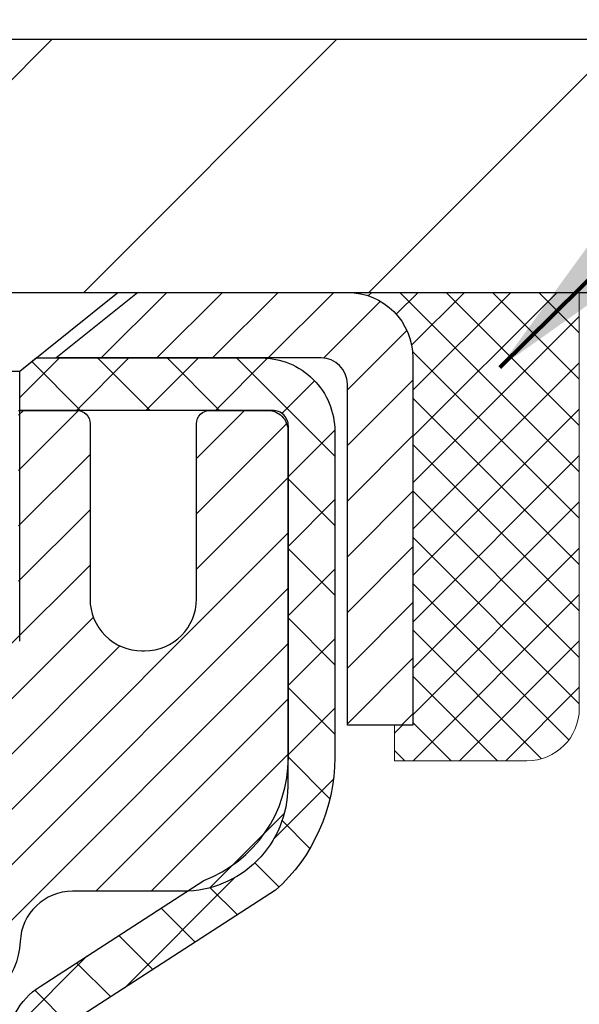
# Model space of a CAD drawing. Extents: x -7 to 3254, y -7 to 1977.
# Drawn here: x 21 to 22, y 19 to 21 of the extents above; entities that cross this region are included whole.
import ezdxf

# ---------------------------------------------------------------- set-up
doc = ezdxf.new("R2010")
doc.units = 0
doc.header["$LTSCALE"] = 5
doc.header["$MEASUREMENT"] = 0
doc.layers.get('0').update_dxf_attribs({"color": 200, "linetype": 'CONTINUOUS'})
doc.layers.get('DEFPOINTS').update_dxf_attribs({"linetype": 'CONTINUOUS'})
for name, color, linetype, lineweight in [('CAPPING STRIP - H', 251, 'CONTINUOUS', 15), ('CAPPING STRIP - L', 7, 'CONTINUOUS', 25), ('CONCRETE - H', 130, 'CONTINUOUS', 9), ('CONCRETE - L', 132, 'CONTINUOUS', 13), ('COVER PLATE - H', 251, 'CONTINUOUS', 13), ('COVER PLATE - L', 7, 'CONTINUOUS', 25), ('DIMS', 50, 'CONTINUOUS', 25), ('MIG RETAINER - H', 251, 'CONTINUOUS', 20), ('MIG RETAINER - L', 7, 'CONTINUOUS', 30), ('PVC SIDESHEET - H', 170, 'CONTINUOUS', 20), ('PVC SIDESHEET - L', 150, 'CONTINUOUS', 25), ('SCREW - L', 1, 'CONTINUOUS', 25), ('SEALANT - H', 50, 'CONTINUOUS', 15), ('SEALANT - L', 52, 'CONTINUOUS', 20), ('TEXT - 4', 241, 'CONTINUOUS', 25)]:
    doc.layers.add(name, color=color, linetype=linetype, lineweight=lineweight)
doc.styles.add('ROMANS', font='romans', dxfattribs={"width": 0.9})
doc.dimstyles.get("Standard").update_dxf_attribs({"dimtxt": 0.18, "dimasz": 0.18, "dimexe": 0.18, "dimexo": 0.0625, "dimgap": 0.09, "dimtad": 0, "dimtih": 1, "dimtoh": 1, "dimdec": 4, "dimzin": 0, "dimdsep": 46, "dimtxsty": 'Standard', "dimcen": 0.09, "dimadec": 0, "dimazin": 0, "dimtfac": 1, "dimtdec": 4, "dimtofl": 0, "dimtmove": 0, "dimatfit": 3, "dimfxl": 1, "dimtolj": 1, "dimtzin": 0, "dimarcsym": 0})

# ---------------------------------------------------------------- blocks, each defined once
blk = doc.blocks.new('*D24')
at = {"layer": 'DEFPOINTS', "color": 0, "transparency": 16777216}
for p in [(31.87533087546242, 19.92744813362977), (20.3753308754622, 19.2020544328462), (31.87533087546242, 18.65142039337691)]:
    blk.add_point(p, dxfattribs=at)
at = {"layer": 'DIMS', "color": 0, "lineweight": -2, "transparency": 16777216}
for p, q in [((31.87533087546242, 19.62744813362977), (31.87533087546242, 18.35142039337691)), ((20.3753308754622, 18.9020544328462), (20.3753308754622, 18.35142039337691)), ((20.6753308754622, 18.65142039337691), (22.82541514390405, 18.65142039337691)), ((31.57533087546242, 18.65142039337691), (25.82541514390405, 18.65142039337691))]:
    blk.add_line(p, q, dxfattribs=at)
at = {"layer": 'DIMS', "color": 0, "transparency": 16777216}
for points in [[(20.6753308754622, 18.70142039337691), (20.6753308754622, 18.60142039337691), (20.3753308754622, 18.65142039337691)], [(31.57533087546242, 18.70142039337691), (31.57533087546242, 18.60142039337691), (31.87533087546242, 18.65142039337691)]]:
    blk.add_solid(points, dxfattribs=at)
at = {"layer": 'DIMS', "color": 0, "transparency": 16777216, "insert": (24.32541514390405, 18.65142039337691), "char_height": 0.3, "attachment_point": 5}
blk.add_mtext('\\A1;11 1/2 IN\\P [292.1mm]', dxfattribs=at)
blk = doc.blocks.new('*X6')
at = {"color": 0}
for p, q in [((1237.986130794628, 929.2961535421395), (1237.97385116075, 929.3084331760182)), ((1238.536813030436, 929.1775962613214), (1238.667649945133, 929.3084331760183)), ((1239.602059879881, 928.4750761578006), (1240.435416898099, 929.3084331760183)), ((1246.588648714498, 922.4614025752369), (1239.741618113716, 929.3084331760182)), ((1240.190661302946, 927.2959106278986), (1242.203183851066, 929.3084331760184)), ((1240.238648714498, 923.8083641335176), (1245.738717756998, 929.3084331760184)), ((1240.238648714498, 925.5761310864839), (1243.970950804032, 929.3084331760184)), ((1246.588648714498, 924.2291695282032), (1241.509385066682, 929.3084331760182)), ((1246.588648714498, 925.9969364811695), (1243.277152019649, 929.3084331760182)), ((1246.588648714498, 927.7647034341359), (1245.044918972615, 929.3084331760182)), ((1240.238648714498, 922.0405971805513), (1246.588648714498, 928.3905971805514)), ((1246.588648714498, 920.6936356222706), (1240.226369080619, 927.0559152561492)), ((1240.238648714498, 920.2728302275848), (1246.588648714498, 926.622830227585)), ((1246.588648714497, 918.9258686693039), (1240.238648714498, 925.2758686693037)), ((1240.238648714498, 918.5050632746186), (1246.588648714498, 924.8550632746186)), ((1246.588648714497, 917.1581017163379), (1240.238648714498, 923.5081017163377)), ((1240.238648714498, 916.7372963216523), (1246.588648714498, 923.0872963216523)), ((1246.588648714497, 915.3903347633716), (1240.238648714498, 921.7403347633713)), ((1240.238648714498, 914.9695293686858), (1246.588648714498, 921.3195293686858)), ((1246.588648714497, 913.6225678104047), (1240.238648714498, 919.9725678104049)), ((1240.238648714498, 913.2017624157195), (1246.588648714498, 919.5517624157194)), ((1246.193007264837, 912.2504423070994), (1240.238648714498, 918.2048008574385)), ((1240.249262063965, 911.4446088122202), (1246.588648714498, 917.783995462753)), ((1245.15052543455, 911.5251571844204), (1240.238648714498, 916.4370339044722)), ((1242.017029016931, 911.4446088122202), (1246.588648714498, 916.0162285097866)), ((1243.463306853783, 911.4446088122203), (1240.238648714498, 914.6692669515057)), ((1243.784795969898, 911.4446088122203), (1246.588648714498, 914.2484615568203)), ((1241.695539900817, 911.4446088122203), (1240.238648714498, 912.9014999985397)), ((1239.538648714498, 912.5017624157197), (1239.845319474796, 912.8084331760185)), ((1239.92777294785, 911.4446088122202), (1239.538648714498, 911.833733045573))]:
    blk.add_line(p, q, dxfattribs=at)
blk = doc.blocks.new('*D41')
at = {"layer": 'DEFPOINTS', "color": 0, "transparency": 16777216}
for p in [(26.87533202975138, 23.92234079683858), (10.37533202975138, 23.42744813362931), (26.87533202975138, 20.55244813362946)]:
    blk.add_point(p, dxfattribs=at)
at = {"layer": 'DIMS', "color": 0, "lineweight": -2, "transparency": 16777216}
for p, q in [((10.37533202975138, 23.72744813362931), (10.37533202975138, 24.22234079683858)), ((26.87533202975138, 20.85244813362946), (26.87533202975138, 24.22234079683858)), ((10.67533202975138, 23.92234079683858), (14.87143003106776, 23.92234079683858)), ((26.57533202975138, 23.92234079683858), (17.77143003106776, 23.92234079683858))]:
    blk.add_line(p, q, dxfattribs=at)
at = {"layer": 'DIMS', "color": 0, "transparency": 16777216}
for points in [[(10.67533202975138, 23.97234079683858), (10.67533202975138, 23.87234079683858), (10.37533202975138, 23.92234079683858)], [(26.57533202975138, 23.97234079683858), (26.57533202975138, 23.87234079683858), (26.87533202975138, 23.92234079683858)]]:
    blk.add_solid(points, dxfattribs=at)
at = {"layer": 'DIMS', "color": 0, "transparency": 16777216, "insert": (16.32143003106776, 23.92234079683858), "char_height": 0.3, "attachment_point": 5}
blk.add_mtext('\\A1;16 1/2 IN\\P [419.1mm]', dxfattribs=at)

msp = doc.modelspace()

# ---------------------------------------------------------------- hatches: boundary and pattern name
at = {"layer": 'CAPPING STRIP - H'}
h = msp.add_hatch(dxfattribs=at)
h.set_pattern_fill('ANSI31', color=256, scale=0.47244, angle=90, style=0)
h.set_pattern_definition([(45.00000000000001, (-975.8750219607354, 437.4630945439233), (0.04175819096297156, -0.04175819096297156), [])])
edge = h.paths.add_edge_path()
edge.add_line((20.18681748267934, 20.29124101014288), (20.16921071863854, 20.38807821236851))
edge.add_line((20.16921071863854, 20.38807821236863), (20.37352075845959, 20.42522549233679))
edge.add_arc((20.39817022811977, 20.28965340922544), 0.1377947244043846, 90.00000000099271, 100.30484647022479, ccw=False)
edge.add_line((20.39817022811738, 20.42744813362977), (20.63301756902891, 20.42744813362977))
edge.add_line((20.63301756902891, 20.42744813362977), (20.75604857296665, 20.32902333047953))
edge.add_line((20.75604857296665, 20.32902333047953), (20.39817022811738, 20.32902333047953))
edge.add_arc((20.39817022812034, 20.28965340921225), 0.03936992126728001, 90.00000000430171, 100.3048464714298)
edge.add_line((20.39112752250074, 20.3283882901098), (20.18681748267934, 20.29124101014288))
edge = h.paths.add_edge_path()
edge.add_arc((21.42041599422888, 20.28965340921941), 0.03936992126011774, 359.9999999998346, 449.9999999998345)
edge.add_line((21.42041599422899, 20.32902333047953), (21.02179554147122, 20.32902333047953))
edge.add_line((21.02179554147122, 20.32902333047953), (21.14482654540896, 20.42744813362977))
edge.add_line((21.14482654540896, 20.42744813362977), (21.45978591548854, 20.42744813362977))
edge.add_arc((21.45978591548842, 20.32902333047964), 0.09842480315012381, -6.622258297284134e-11, 89.99999999993378, ccw=False)
edge.add_line((21.55821071863855, 20.32902333047953), (21.55821071863855, 19.77784443283913))
edge.add_line((21.55821071863855, 19.77784443283913), (21.45978591548854, 19.77784443283913))
edge.add_line((21.45978591548854, 19.77784443283913), (21.45978591548899, 20.28965340921941))
at = {"layer": 'CONCRETE - H'}
h = msp.add_hatch(dxfattribs=at)
h.set_pattern_fill('AR-CONC', color=256, scale=0.21)
h.set_pattern_definition([(49.99999999999999, (0, 0), (1.506246383461582, -0.1317794834634497), [0.1575, -1.7325]), (355, (0, 0), (-0.2913778005873, 1.579603480770025), [0.126, -1.386]), (100.45144446, (0.1255205301, -0.0109816224), (1.214868578126935, 1.447823981034122), [0.1338544032, -1.4723984352]), (46.18420000000002, (0, 0.42), (2.241206794410302, -0.3475904896654607), [0.23625, -2.598749999999999]), (96.63563549, (0.1867671645, 0.3910340553), (1.96279008591588, 2.045649061626556), [0.2007817182, -2.208598895999999]), (351.1841639899999, (0, 0.42), (1.962790084615023, 2.045649060566979), [0.189, -2.0790000021]), (21, (0.21, 0.315), (1.25350480944877, -0.8454996703972115), [0.1575, -1.7325]), (326.0000000000001, (0.21, 0.315), (0.5109621970353216, 1.522815094598391), [0.126, -1.386]), (71.45144474, (0.3144587334, 0.2445416946), (1.764466991132939, 0.677315420893343), [0.133854399, -1.4723984352]), (37.50000000000001, (0, 0), (0.0255356961663104, 0.6990770930457542), [0, -1.3692, 0, -1.407, 0, -1.39125]), (7.499999999999999, (0, 0), (0.552446028628512, 0.8282645949529565), [0, -0.8021999999999999, 0, -1.3377, 0, -0.53025]), (327.5, (-0.4683, 0), (1.121027115962059, -0.04736523064219748), [0, -0.525, 0, -1.638, 0, -2.1735]), (317.5, (-0.6783, 0), (1.224690955619011, 0.2102204628978672), [0, -0.6825, 0, -1.0878, 0, -1.5435])])
edge = h.paths.add_edge_path()
edge.add_spline(control_points=[(38.17131753662821, 20.42744813362977), (36.90326576090549, 16.88284790102437), (30.65874518072743, 18.46334973204632), (23.90187143502625, 18.07227868191658), (22.94427743127549, 11.49751200076293), (27.34454307975162, 10.19653614547323), (27.42127264899128, 8.34470383039009)], knot_values=[0, 0, 0, 0, 9.527283023139628, 13.93268433683454, 18.5949682956414, 23.9322885616686, 23.9322885616686, 23.9322885616686, 23.9322885616686], degree=3, periodic=0)
edge.add_line((27.42127264899105, 8.344703830390543), (26.92827099696902, 8.344703830389179))
edge.add_line((26.92827099696902, 8.344703830389179), (26.92827099696902, 8.47068783890218))
edge.add_line((26.92827099696902, 8.47068783890218), (26.92827099696902, 8.54155383890209))
edge.add_line((26.92827099696902, 8.54155383890209), (26.25858729696907, 8.54155383890209))
edge.add_arc((26.25858729696906, 8.580923838902056), 0.03936999999996615, 240.0000000000215, 270.0000000000155, ccw=False)
edge.add_line((26.23890229696909, 8.546828418755084), (26.10314138935135, 8.625210015313726))
edge.add_arc((26.04802338935147, 8.529742838902349), 0.1102359999997612, 60.00000000000282, 90.00000000000185)
edge.add_line((26.04802338935147, 8.63997883890211), (25.14006544832253, 8.63997883890211))
edge.add_arc((25.14006544832246, 8.679348838901976), 0.03936999999986668, 240.0000326787394, 270.0000000000982, ccw=False)
edge.add_line((25.12038046776891, 8.645253407527733), (24.44029326216358, 9.037901421572954))
edge.add_arc((24.38029332143645, 8.933978338898278), 0.1199999999994432, 60.00003267868836, 90.00000000012044)
edge.add_line((24.3802933214362, 9.053978338897721), (24.16885193887643, 9.053978338897721))
edge.add_arc((24.16885193887654, 9.09334833889757), 0.03936999999984891, 224.999999999766, 269.9999999998346, ccw=False)
edge.add_line((24.14101314490122, 9.065509544922477), (24.02454662076823, 9.181976069055466))
edge.add_arc((23.77484464646154, 8.932274094748827), 0.3531319186158245, 44.99999999999388, 76.09799910894831)
edge.add_arc((23.48556005337904, 7.763504321307848), 1.557170273114628, 76.09799910897223, 103.9020008910975)
edge.add_arc((23.19627546029492, 8.932274094747683), 0.3531319186165459, 103.9020008910589, 134.9999999999128)
edge.add_line((22.94657348598813, 9.181976069055239), (22.83010696185525, 9.065509544922477))
edge.add_arc((22.80226816788008, 9.093348338897586), 0.03936999999975072, 269.9999999999431, 315.0000000000603, ccw=False)
edge.add_line((22.80226816788004, 9.053978338897835), (22.15500136419169, 9.053978338897835))
edge.add_line((22.15500136419169, 9.053978338897835), (21.1566350258461, 9.053978338897835))
edge.add_arc((21.15663502584599, 9.093348338897798), 0.0393699999999626, 180, 270.0000000001654, ccw=False)
edge.add_line((21.11726502584602, 9.093348338897798), (21.11726502579077, 17.78116046453381))
edge.add_arc((21.15663502579072, 17.7811604645338), 0.03936999999995194, 104.1702139157278, 179.9999999999793, ccw=False)
edge.add_line((21.1469971170425, 17.81933254353085), (21.20036897223568, 17.84019575281191))
edge.add_line((21.20036897223568, 17.84019575281191), (21.24522441246259, 17.86332502060527))
edge.add_line((21.24522441246259, 17.86332502060527), (21.29923995587288, 17.90325627852458))
edge.add_line((21.29923995587288, 17.90325627852458), (21.29820499489702, 17.90442221762471))
edge.add_line((21.29820499489702, 17.90442221762471), (21.32994998224845, 17.93499819766062))
edge.add_line((21.32994998224845, 17.93499819766062), (21.36441203548216, 17.97771179728313))
edge.add_line((21.36441203548216, 17.97771179728313), (21.39407518649423, 18.02453094405378))
edge.add_line((21.39407518649423, 18.02453094405378), (21.41870212871507, 18.07387158342267))
edge.add_line((21.41870212871507, 18.07387158342267), (21.43879319578892, 18.12504660843497))
edge.add_line((21.43879319578892, 18.12504660843497), (21.45486903569409, 18.17736251637423))
edge.add_line((21.45486903569409, 18.17736251637423), (21.46764125927771, 18.23063918609064))
edge.add_line((21.46764125927771, 18.23063918609064), (21.47778760670499, 18.28457577861168))
edge.add_line((21.47778760670499, 18.28457577861168), (21.48865684683383, 18.35650797769445))
edge.add_line((21.48865684683383, 18.35650797769445), (21.48824663251654, 18.35655084725404))
edge.add_line((21.48824663251654, 18.35655084725404), (21.49194055995818, 18.38545882141086))
edge.add_line((21.49194055995818, 18.38545882141086), (21.49845433908914, 18.43994463403187))
edge.add_line((21.49845433908914, 18.43994463403187), (21.49762212267424, 18.44702188997208))
edge.add_arc((18.71104033566192, 18.14559649155326), 2.802837013905864, 6.173697453960305, 7.38802571412345)
edge.add_line((21.49060835871015, 18.50600866083796), (21.48341919447594, 18.55962854819855))
edge.add_line((21.48341919447594, 18.55962854819855), (21.47465594574513, 18.61376185589002))
edge.add_line((21.47465594574513, 18.61376185589002), (21.4637088840681, 18.66751801274354))
edge.add_line((21.4637088840681, 18.66751801274354), (21.44991118735553, 18.72050427344693))
edge.add_line((21.44991118735553, 18.72050427344693), (21.43257945210863, 18.77245160865))
edge.add_line((21.43257945210863, 18.77245160865), (21.40521703312757, 18.83676825789594))
edge.add_line((21.40521703312757, 18.83676825789594), (21.40396201771946, 18.83618886692371))
edge.add_line((21.40396201771946, 18.83618886692371), (21.38475470237179, 18.87171966573767))
edge.add_line((21.38475470237179, 18.87171966573767), (21.35340060244803, 18.91742239499042))
edge.add_line((21.35340060244803, 18.91742239499042), (21.31745007395548, 18.95840519912174))
edge.add_line((21.31745007395548, 18.95840519912174), (21.27511890436213, 18.9959795693339))
edge.add_line((21.27511890436213, 18.9959795693339), (21.23006090408185, 19.02590151396903))
edge.add_line((21.23006090408185, 19.02590151396903), (21.23000006618216, 19.02580028238476))
edge.add_line((21.23000006618216, 19.02580028238476), (21.18968131239185, 19.04429053129009))
edge.add_line((21.18968131239185, 19.04429053129009), (21.16219875851394, 19.05503353939908))
edge.add_line((21.16219875851394, 19.05503353939908), (21.14056383769267, 19.06320756275575))
edge.add_arc((21.15663502579087, 19.0991479830805), 0.0393700000000931, 179.9999999999586, 245.90762383542682, ccw=False)
edge.add_line((21.11726502579077, 19.09914798308053), (21.11726502579077, 19.2883830319392))
edge.add_line((21.11726502579077, 19.2883830319392), (21.01884002579109, 19.2883830319392))
edge.add_line((21.01884002579109, 19.2883830319392), (21.01884002579109, 19.29293558805905))
edge.add_arc((21.05821002579119, 19.29293558805921), 0.03937000000010116, 122.90315213941739, 180.0000000002275, ccw=False)
edge.add_line((21.03682342915525, 19.3259902455879), (21.35204136961104, 19.52993847706098))
edge.add_arc((21.17435152578952, 19.7286308304888), 0.2665564328767996, 311.8061494065265, 359.0369293989852)
edge.add_line((21.44087030390202, 19.7241505602487), (21.53065166357524, 19.7241505602487))
edge.add_line((21.53065166357524, 19.7241505602487), (21.72947056121316, 19.7241505602487))
edge.add_arc((21.72947056121316, 19.802890717729), 0.07874015748029706, 270, 360)
edge.add_line((21.80821071869346, 19.802890717729), (21.80821071869346, 19.92744813362977))
edge.add_line((21.80821071869346, 19.92744813362977), (31.87533087546242, 19.92744813362977))
edge.add_line((31.87533087546242, 19.92744813362977), (31.87533087546242, 20.42744813362977))
edge.add_line((31.87533087546242, 20.42744813362977), (38.17131753662821, 20.42744813362977))
h.paths.add_polyline_path([(23.10041514390403, 18.17642039337689), (25.60041514390403, 18.17642039337689), (25.60041514390403, 19.12642039337693), (23.10041514390403, 19.12642039337693)], flags=16)
h.paths.add_polyline_path([(23.60904196211785, 13.1417953111804), (30.1361848192607, 13.1417953111804), (30.1361848192607, 14.5917953111804), (23.60904196211785, 14.5917953111804)], flags=24)
h.paths.add_polyline_path([(24.85696452823966, 10.88578971732152), (31.4998216710968, 10.88578971732152), (31.4998216710968, 12.33578971732151), (24.85696452823966, 12.33578971732151)], flags=24)
at = {"layer": 'COVER PLATE - H'}
h = msp.add_hatch(dxfattribs=at)
h.set_pattern_fill('ANSI31', color=256, scale=2.42, style=0)
h.set_pattern_definition([(45, (-40.08862694119765, 11.03841918721783), (-0.2138998013089306, 0.2138998013089306), [])])
h.paths.add_polyline_path([(18.06283202975047, 20.80744813363), (18.06283202975047, 20.42744813362999), (26.87533202975126, 20.42744813363001), (26.87533202975064, 20.55244813362957), (25.4291551657457, 20.80744813362999)])
at = {"layer": 'MIG RETAINER - H'}
h = msp.add_hatch(dxfattribs=at)
h.set_pattern_fill('ANSI31', color=256, scale=0.47, style=0)
h.set_pattern_definition([(45, (-927.3364445187314, -417.8340748982999), (-0.04154252339470966, 0.04154252339470967), [])])
h.paths.add_polyline_path([(20.37533051377468, 17.51828333038016), (20.37533051377332, 18.21940023751434), (20.44962684805537, 18.28398505557455), (20.61333051377315, 18.28398505557455), (20.6133305137736, 17.51828333038027)])
edge = h.paths.add_edge_path()
edge.add_arc((21.15533051377147, 19.9672833303825), 0.07800000000003138, 270.000000000501, 360.0000000000418)
edge.add_line((21.23333051377168, 19.9672833303825), (21.23333051377134, 20.23028333037958))
edge.add_arc((21.25333051377143, 20.23028333037992), 0.02000000000020918, 90.00000000195422, 180.0000000006514, ccw=False)
edge.add_line((21.25333051377075, 20.25028333038001), (21.34033051377062, 20.25028333038195))
edge.add_arc((21.34033051377142, 20.22028333038186), 0.03000000000002956, 2.1719870346714742e-10, 90.0000000013028, ccw=False)
edge.add_line((21.37033051377139, 20.22028333038197), (21.37033051377207, 19.68528333037484))
edge.add_arc((21.21333051377215, 19.68528333037473), 0.1569999999999254, -90.00000000033191, 6.230038707144558e-11, ccw=False)
edge.add_line((21.21333051377124, 19.52828333037469), (21.04707019881394, 19.5282833303756))
edge.add_arc((21.04707019882463, 19.44954364534415), 0.07873968503150763, 90.00000000777618, 177.4144840053407)
edge.add_arc((20.85352773975833, 19.45828333037953), 0.114999999999426, 275.2124696741832, 357.41448399788595, ccw=False)
edge.add_arc((20.86215842508355, 19.36367618862626), 0.02000000000000517, 160.3257550186187, 275.2124696744299, ccw=False)
edge.add_arc((20.73211145865221, 19.41017380281455), 0.1181095275611714, 340.3257550185371, 642.6342225154141)
edge.add_arc((20.76231961881254, 19.27540841904325), 0.02000000000040289, -10.621520467928804, 102.63422251394002, ccw=False)
edge.add_arc((20.70433051377259, 19.28628333038132), 0.07899999999997757, 270.0000000008245, 349.3784795304081, ccw=False)
edge.add_line((20.70433051377373, 19.20728333038126), (20.63033051377252, 19.20728333038012))
edge.add_arc((20.63033051377275, 19.19028333038018), 0.01699999999999591, 90.00000000076633, 180)
edge.add_line((20.61333051377269, 19.19028333038018), (20.61333051377338, 18.59658160518536))
edge.add_line((20.61333051377338, 18.59658160518525), (20.44962684805537, 18.59658160518525))
edge.add_line((20.44962684805537, 18.59658160518525), (20.37533051377332, 18.66116642324546))
edge.add_line((20.37533051377332, 18.66116642324558), (20.37533051377139, 20.22028333037925))
edge.add_arc((20.40533051377125, 20.22028333037925), 0.02999999999985903, 90.00000000043423, 180.0000000002171, ccw=False)
edge.add_line((20.40533051377102, 20.25028333037922), (20.47033051377119, 20.2502833303799))
edge.add_arc((20.4703305137713, 20.23028333037992), 0.01999999999998181, 0, 90.00000000065143, ccw=False)
edge.add_line((20.49033051377128, 20.23028333037992), (20.49033051377162, 19.96728333037841))
edge.add_arc((20.56833051377171, 19.96728333037852), 0.07799999999997453, 180.0000000000835, 270.0000000004176)
edge.add_line((20.56833051377217, 19.88928333037855), (20.57233051377219, 19.88928333037855))
edge.add_arc((20.57233051377185, 19.96728333037841), 0.07799999999986085, 270.000000000334, 360.0000000001671)
edge.add_line((20.65033051377159, 19.96728333037863), (20.65033051377125, 20.23028333037924))
edge.add_arc((20.67033051377135, 20.23028333037924), 0.01999999999998181, 90.00000000032571, 180, ccw=False)
edge.add_line((20.67033051377112, 20.25028333037922), (20.81177716182745, 20.25028333038013))
edge.add_line((20.81177716182756, 20.25028333038024), (20.81177716182756, 19.91938812416306))
edge.add_line((20.81177716182756, 19.91938812416306), (20.83106272422529, 19.90005751726126))
edge.add_line((20.83106272422529, 19.90005751726115), (20.83106272422529, 19.82291526767581))
edge.add_line((20.83106272422529, 19.82291526767581), (20.88891941141392, 19.78434414288286))
edge.add_line((20.88891941141392, 19.78434414288286), (20.94677609860256, 19.82291526767581))
edge.add_line((20.94677609860256, 19.82291526767581), (20.94677609860256, 19.90005751726103))
edge.add_line((20.94677609860256, 19.90005751726115), (20.96606166099937, 19.91934307965717))
edge.add_line((20.96606166099937, 19.91934307965717), (20.96606166099937, 20.25028333038024))
edge.add_line((20.96606166099937, 20.25028333038024), (21.05333051377139, 20.25028333038036))
edge.add_arc((21.05333051377139, 20.23028333038037), 0.01999999999998181, 0, 90, ccw=False)
edge.add_line((21.07333051377137, 20.23028333038037), (21.07333051377171, 19.96728333038227))
edge.add_arc((21.1513305137718, 19.9672833303825), 0.07800000000008822, 180.000000000167, 270.000000000334)
edge.add_line((21.15133051377225, 19.88928333038253), (21.15533051377227, 19.88928333038253))
at = {"layer": 'PVC SIDESHEET - H'}
h = msp.add_hatch(dxfattribs=at)
h.set_pattern_fill('ANSI37', color=256, scale=0.59055, style=0)
h.set_pattern_definition([(45, (-163.4108484212109, 119.5334314848458), (-0.05219773870371446, 0.05219773870371446), []), (135, (-163.4108484212109, 119.5334314848458), (-0.05219773870371446, -0.05219773870371446), [])])
h.paths.add_polyline_path([(20.94797402573639, 19.21906379174216), (20.94797402573616, 19.29293558805928, -0.2544175294253038), (20.99832755515573, 19.38548862913974), (21.21919741741161, 19.52839298835097, 0.4033078353723514), (21.37033051372592, 19.68528333044124), (21.37033051372592, 19.71013329643627, 0.02353096692885778), (21.37120152573485, 19.72863083048965), (21.37120152573337, 20.22666133048934, 0.4142135623729873), (21.34757952573332, 20.25028333048927), (20.96765902596977, 20.25028333048813), (20.96765902596954, 20.30933844603437), (20.99226513152726, 20.32902333048044), (21.33067195860977, 20.32902333048135, -0.4142135623730915), (21.44090795860998, 20.2187873304817), (21.44090795861135, 19.72863083048965, -0.213440768600962), (21.35204136955613, 19.52993847706109), (21.03682342910034, 19.32599024558802, 0.2544175294251872), (21.01884002573618, 19.29293558805928), (21.01884002573641, 19.21906379174216), (21.01884002573618, 19.0366056907837, 0.3306422189433676), (21.06081072836278, 18.98007587733692), (21.08457100026138, 18.97300426569593), (21.10762860023308, 18.96574410134833), (21.13030438042213, 18.95792429159037), (21.15244204808747, 18.94931575317601), (21.17388531048815, 18.93968940285909), (21.19447787488312, 18.92881615739368), (21.21406344853099, 18.91646693353375), (21.23248577008886, 18.90241273599152), (21.24963085188884, 18.8865429958059), (21.26551051130187, 18.86909957678559), (21.28015986267681, 18.85038960736274), (21.2936140203623, 18.83072021596929), (21.3059084179238, 18.81039645578524), (21.31709409836427, 18.7896219018257), (21.32724445584304, 18.76845482250253), (21.33643391469664, 18.74694029068128), (21.34473182241905, 18.72510871629102), (21.35220526590288, 18.70298398019402), (21.35892132169218, 18.68058993336281), (21.36494706633098, 18.65795042677037), (21.37034957636334, 18.63508931138956), (21.37519592833328, 18.61203043819303), (21.37955319878498, 18.58879765815375), (21.38348846426211, 18.56541482224448), (21.38706880130908, 18.54190578143807), (21.39036128646981, 18.51829438670718), (21.39343299628823, 18.49460448902478), (21.39635100730848, 18.47085993936362), (21.39918239607462, 18.44708458869668, -0.05933499155532457), (21.39916974836493, 18.43311765529911), (21.39635100730848, 18.40944850825049), (21.39343299628823, 18.38570395858945), (21.39036128646981, 18.36201406090704), (21.38706880130908, 18.33840266617626), (21.38348846426211, 18.31489362536986), (21.37955319878498, 18.29151078946047), (21.37519592833328, 18.26827800942119), (21.37034957636334, 18.24521913622466), (21.36494706633098, 18.22235802084386), (21.35892132169218, 18.19971851425142), (21.35220526590288, 18.17732446742032), (21.34473182241905, 18.15519973132321), (21.33643391469664, 18.13336815693306), (21.32724445584304, 18.11185362511169), (21.31709409836427, 18.09068654578853), (21.3059084179238, 18.06991199182899), (21.2936140203623, 18.04958823164505), (21.2801598626767, 18.0299188402516), (21.26551051130187, 18.01120887082875), (21.24963085188884, 17.99376545180844), (21.23248577008886, 17.97789571162282), (21.21406344853099, 17.96384151408058), (21.19447787488312, 17.95149229022054), (21.17388531048815, 17.94061904475525), (21.15244204808747, 17.93099269443833), (21.13030438042213, 17.92238415602397), (21.10762860023308, 17.914564346266), (21.08457100026138, 17.90730418191841), (21.06128787324829, 17.90037457973501, 0.3329817396557117), (21.01884002573595, 17.84370275683121), (20.94797402574605, 17.84370275683132), (20.94797402573616, 17.85865763267039, -0.3608117966093517), (21.03785663975216, 17.96699837004549), (21.05817445643359, 17.97134436310758), (21.07831783902785, 17.97610682592922), (21.09811235344787, 17.98170222826998), (21.11738356560627, 17.98854703988953), (21.13595853769598, 17.99704996664077), (21.15371483594382, 18.00735765870225), (21.17059151472816, 18.01929771612022), (21.18653134823413, 18.03267843758177), (21.20147711064661, 18.04730812177418), (21.21537157615094, 18.06299506738431), (21.22815751893214, 18.07954757309956), (21.2397888499261, 18.09678440885939), (21.25030479152863, 18.11460455810989), (21.25978401089426, 18.13294409195687), (21.26830538864013, 18.15173928221311), (21.27594780538325, 18.17092640069104), (21.28279014174089, 18.19044171920355), (21.28891127833018, 18.21022150956317), (21.29439009576802, 18.23020204358245), (21.29930547467168, 18.25031959307417), (21.30373569984513, 18.27051166118879), (21.30774536310051, 18.290744049715), (21.31138536920585, 18.31101084678808), (21.31470602830521, 18.33130736942265), (21.31775765054286, 18.35162893463378), (21.32059054606319, 18.3719708594361), (21.32325502501035, 18.39232846084458), (21.32580139752864, 18.41269705587395), (21.32826802460445, 18.4329737345973, 0.06060086340155051), (21.32827997376219, 18.44723648607528), (21.32580139752864, 18.46761139174039), (21.32325502501035, 18.48797998676987), (21.32059054606319, 18.50833758817824), (21.31775765054286, 18.52867951298056), (21.31470602830521, 18.54900107819169), (21.31138536920585, 18.56929760082626), (21.30774536310051, 18.58956439789934), (21.30373569984513, 18.60979678642555), (21.29930547467168, 18.62998885454017), (21.29439009576802, 18.65010640403189), (21.28891127833018, 18.67008693805117), (21.28279014174089, 18.68986672841079), (21.27594780538325, 18.7093820469233), (21.26830538864013, 18.72856916540123), (21.25978401089426, 18.74736435565747), (21.25030479152863, 18.76570388950445), (21.2397888499261, 18.78352403875495), (21.22815751893214, 18.80076087451478), (21.21537157615094, 18.81731338023003), (21.20147711064661, 18.83300032584016), (21.18653134823413, 18.84763001003257), (21.17059151472816, 18.86101073149412), (21.15371483594382, 18.87295078891209), (21.13595853769598, 18.88325848097357), (21.11738356560627, 18.89176140772481), (21.09811235344787, 18.89860621934436), (21.07831783902785, 18.90420162168512), (21.05817445643359, 18.90896408450676), (21.03785663975216, 18.91331007756885, -0.3608117966100778), (20.94797402573616, 19.02165081494407)])

# ---------------------------------------------------------------- linework, layer by layer
at = {"layer": 'CAPPING STRIP - L'}
msp.add_lwpolyline([(21.45978591548899, 20.2896534092193, 0.414213562373095), (21.42041599422899, 20.32902333047953), (21.02179554147122, 20.32902333047953), (21.14482654540896, 20.42744813362977), (21.45978591548854, 20.42744813362977, -0.414213562373095), (21.55821071863855, 20.32902333047953), (21.55821071863855, 19.77784443283913), (21.45978591548854, 19.77784443283913)], format="xyb", close=True, dxfattribs=at)
at = {"layer": 'CONCRETE - L'}
msp.add_line((20.37533202975092, 20.42744813362977), (37.99925172501358, 20.42744813362977), dxfattribs=at)
at = {"layer": 'COVER PLATE - L'}
for p, q in [((11.25033202975081, 20.80744813363), (25.4291551657457, 20.80744813362999)), ((11.25033202975106, 20.42744813362999), (26.87533202975126, 20.42744813362999))]:
    msp.add_line(p, q, dxfattribs=at)
at = {"layer": 'MIG RETAINER - L'}
msp.add_lwpolyline([(20.96606166099937, 20.25028333038024), (21.05333051377139, 20.25028333038036, -0.4142135623735612), (21.07333051377137, 20.23028333038037), (21.07333051377159, 19.96728333038227, 0.4142135623747932), (21.15133051377225, 19.88928333038253), (21.15533051377216, 19.88928333038253, 0.4142135623714301), (21.23333051377168, 19.9672833303825), (21.23333051377122, 20.23028333037969, -0.4142135623672345), (21.25333051377075, 20.25028333038001), (21.34033051377074, 20.25028333038195, -0.4142135623789455), (21.37033051377139, 20.22028333038197), (21.37033051377207, 19.68528333037484, -0.414213562375043), (21.21333051377124, 19.52828333037469), (21.04707019881394, 19.5282833303756, 0.4010574505985916), (20.96841067037158, 19.45309562823122, -0.3748896829303737), (20.86397541146803, 19.34375889562553, -0.5479758845004098)], format="xyb", dxfattribs=at)
at = {"layer": 'PVC SIDESHEET - L'}
msp.add_lwpolyline([(20.94797402573616, 19.29293558805905, -0.2544175294253872), (20.99832755515561, 19.38548862913963), (21.24427457870652, 19.54461808863898, 0.3114351400790096), (21.37120152573485, 19.72863083048931), (21.37120152573337, 20.22666133048934, 0.4142135623731408), (21.34757952573332, 20.25028333048927), (20.96765902596977, 20.25028333048813), (20.96765902596954, 20.30933844603437), (20.99226513152726, 20.32902333048044), (21.33067195860977, 20.32902333048135, -0.4142135623730909), (21.44090795860998, 20.2187873304817), (21.44090795861135, 19.72863083048954, -0.2134407686008599), (21.35204136955613, 19.52993847706109), (21.03682342910034, 19.32599024558802, 0.2544175294253872)], format="xyb", dxfattribs=at)
at = {"layer": 'SCREW - L'}
for p, q in [((20.66253894653462, 20.42744813362977), (21.11529304102399, 20.42744813362977)), ((20.96765583629966, 20.3093383698493), (21.11529304102399, 20.42744813362977)), ((20.81017615125987, 20.3093383698493), (20.96765583629966, 20.3093383698493)), ((20.96765583629966, 19.90373290490864), (20.96765583629966, 20.3093383698493))]:
    msp.add_line(p, q, dxfattribs=at)
at = {"layer": 'SEALANT - L'}
for p, q in [((21.45978552178784, 20.4274507320517), (21.80821071863855, 20.4274507320517)), ((21.80821071863855, 20.4274507320517), (21.80821071863855, 19.802890717729)), ((21.53065166352033, 19.7241505602487), (21.53065166352033, 19.77784443283913)), ((21.53065166352033, 19.7241505602487), (21.72947056115825, 19.7241505602487))]:
    msp.add_line(p, q, dxfattribs=at)
msp.add_arc((21.72947056115825, 19.802890717729), 0.07874015748031496, 270, 0, dxfattribs=at)

# ---------------------------------------------------------------- block references
at = {"layer": 'SEALANT - H', "xscale": 0.03937007874015748, "yscale": 0.03937007874015748, "zscale": 0.03937007874015748}
msp.add_blockref('*X6', (-27.27008253783808, -16.15949545598055), dxfattribs=at)

# ---------------------------------------------------------------- dimensions: what is measured, and where the dimension line sits
at = {"layer": 'DIMS'}
for base, p1, p2, picture, middle in [((26.87533202975138, 23.92234079683858), (10.37533202975138, 23.42744813362931), (26.87533202975138, 20.55244813362946), '*D41', (16.32143003106776, 23.92234079683858)), ((31.87533087546242, 18.65142039337691), (20.3753308754622, 19.2020544328462), (31.87533087546242, 19.92744813362977), '*D24', (24.32541514390405, 18.65142039337691))]:
    dim = msp.add_linear_dim(base=base, p1=p1, p2=p2, text='<>\\P[]', dimstyle='Standard', override={"dimtxt": 0.3, "dimasz": 0.3, "dimexe": 0.3, "dimexo": 0.3, "dimgap": 0.3, "dimlunit": 5, "dimpost": ' IN', "dimfrac": 2}, dxfattribs=at)
    dim.commit()
    dim.dimension.update_dxf_attribs({"geometry": picture, "text_midpoint": middle, "dimtype": 160})

# ---------------------------------------------------------------- leaders
at = {"layer": 'TEXT - 4'}
for points, override in [([(15.57917832857666, 18.97962702080534), (21.08910769379898, 29.07226907934739), (21.27567686681348, 29.07226907934739)], {"dimasz": 0.3}), ([(18.32143880898681, 20.54809347625304), (21.99906218867321, 28.3776522970727), (22.40060471812379, 28.3776522970727)], {"dimasz": 0.3}), ([(20.33796355531277, 20.18291392011784), (23.31732008927821, 26.69919991918272), (23.69792566407028, 26.69919991918272)], {"dimasz": 0.3}), ([(21.68881988954109, 20.31477625797464), (26.62420558674685, 25.1928042448817), (27.20526241420933, 25.1928042448817)], {"dimtxt": 0.7, "dimasz": 0.3, "dimexe": 0.5, "dimexo": 0.5, "dimtih": 0, "dimtoh": 0, "dimtxsty": 'ROMANS', "dimdle": 0.05, "dimclrd": 256, "dimclre": 256, "dimclrt": 256, "dimtfac": 0.3, "dimlwd": 65535, "dimlwe": 65535})]:
    msp.add_leader(points, dimstyle='Standard', override=override, dxfattribs=at)

doc.saveas('drawing.dxf')
